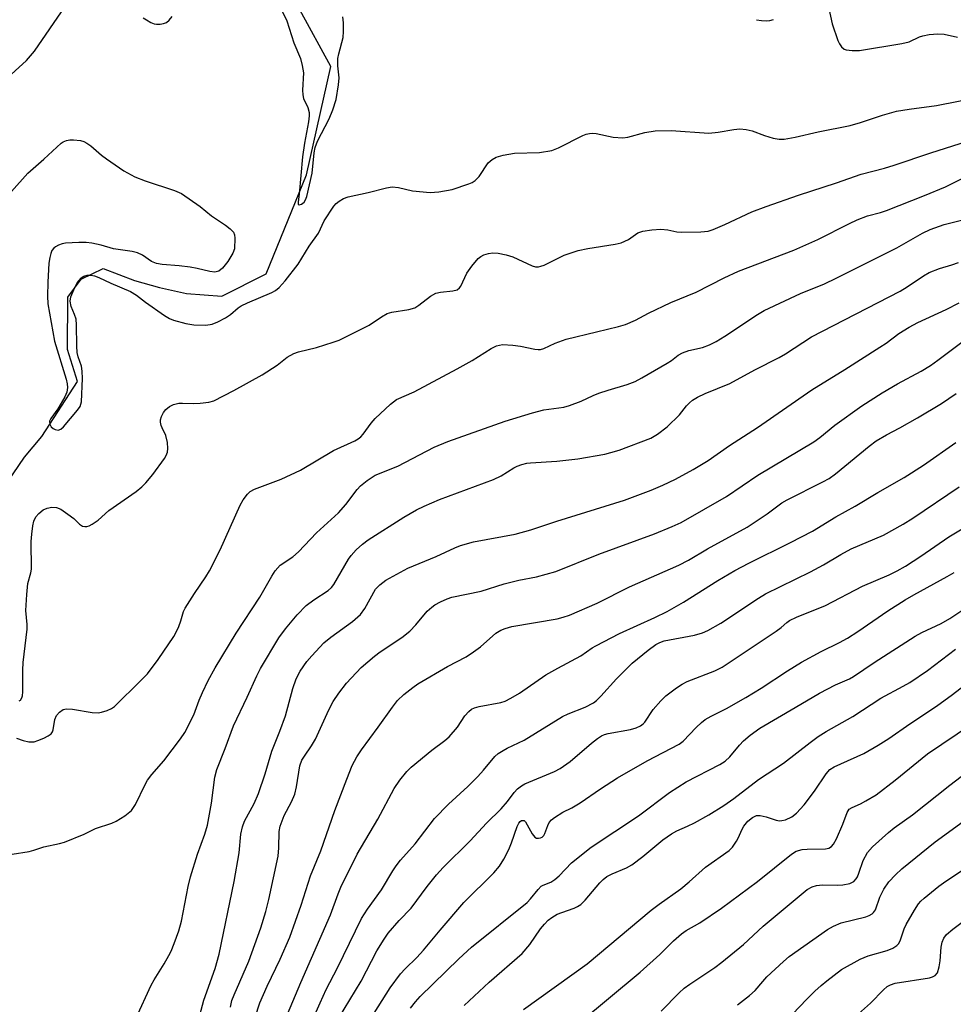
# Model space of a CAD drawing. Units: inches. Extents: x 1255771 to 1261771, y 593450 to 597450.
# Drawn here: x 1259491 to 1259710, y 594340 to 594570 of the extents above; entities that cross this region are included whole.
import ezdxf

# ---------------------------------------------------------------- set-up
doc = ezdxf.new("R2010")
doc.units = ezdxf.units.IN
doc.header["$MEASUREMENT"] = 0
doc.layers.add('HYDRO-Single Line Stream', color=4, linetype='Continuous')
doc.layers.add('Undefined', color=1, linetype='Continuous')

msp = doc.modelspace()

# ---------------------------------------------------------------- linework, layer by layer
at = {"layer": 'HYDRO-Single Line Stream'}
for points in [[(1259462.53, 594519.43), (1259476.52, 594529.91), (1259478.72, 594536.1), (1259485.62, 594554.06), (1259492.77, 594560.54), (1259494.64, 594562.7), (1259501.81, 594573.21), (1259506.51, 594584.35), (1259509.01, 594588.06), (1259512.12, 594590.84), (1259521.12, 594592.66), (1259527.34, 594598.53), (1259529.54, 594603.79), (1259533.03, 594623.31), (1259540.18, 594628.55), (1259547.02, 594630.04)], [(1259487.15, 594460.24), (1259492.3, 594467.76), (1259496.36, 594472.59), (1259504.73, 594485.45), (1259502.4, 594492.98), (1259502.44, 594505.21), (1259505.56, 594509.44), (1259510.74, 594511.87), (1259518.03, 594509.06), (1259523.91, 594507.47), (1259530.21, 594506.02), (1259538.49, 594505.44), (1259548.85, 594510.64), (1259558.24, 594533.79), (1259563.97, 594559.13), (1259556.73, 594572.39), (1259555.59, 594579.41), (1259560.65, 594601.32), (1259557.76, 594609.82), (1259549.04, 594623.31), (1259546.42, 594626.83), (1259547.02, 594630.04)]]:
    msp.add_lwpolyline(points, dxfattribs=at)
at = {"layer": 'Undefined'}
for points, elevation in [([(1259549.4, 594578.63), (1259553.69, 594569.85), (1259555.35, 594564.7), (1259556.87, 594560.98), (1259557.3, 594559.34), (1259557.55, 594557.67), (1259557.34, 594553.63), (1259557.38, 594552.48), (1259557.6, 594551.66), (1259558.57, 594549.52), (1259558.91, 594548.42), (1259558.93, 594547.6), (1259558.77, 594546.21), (1259557.81, 594541.25), (1259557.33, 594538.02), (1259556.57, 594529.27), (1259556.33, 594527.49), (1259556.36, 594526.96), (1259556.55, 594526.81), (1259557.1, 594526.97), (1259557.69, 594527.42), (1259558.06, 594527.99), (1259558.35, 594528.74), (1259559.63, 594534.17), (1259560.05, 594538.93), (1259560.27, 594540.2), (1259560.88, 594541.69), (1259563.56, 594546.92), (1259564.43, 594548.97), (1259565.22, 594551.45), (1259565.78, 594554.82), (1259565.89, 594556.51), (1259565.62, 594559.33), (1259565.63, 594561.03), (1259565.82, 594562.14), (1259566.82, 594565.96), (1259566.94, 594567.36), (1259566.95, 594569.33), (1259566.74, 594570.72)], 660), ([(1259680.25, 594573.39), (1259681.2, 594569.12), (1259682.57, 594565.21), (1259682.93, 594564.41), (1259683.4, 594563.72), (1259684, 594563.21), (1259684.5, 594563.03), (1259685.88, 594562.85), (1259687.63, 594562.9), (1259697.53, 594564.51), (1259699.2, 594564.95), (1259701.61, 594566.06), (1259702.44, 594566.34), (1259703.88, 594566.6), (1259705.92, 594566.81), (1259707.38, 594566.71), (1259710.55, 594566.04)], 660), ([(1259520.09, 594570.52), (1259520.83, 594570.03), (1259521.87, 594569.47), (1259522.67, 594569.15), (1259523.21, 594569.05), (1259524.02, 594569.07), (1259524.82, 594569.21), (1259525.56, 594569.47), (1259526.18, 594569.94), (1259526.86, 594570.8)], 660), ([(1259663.5, 594570.09), (1259664.66, 594569.9), (1259665.82, 594569.85), (1259666.67, 594569.93), (1259667.5, 594570.14)], 660), ([(1259489.31, 594529.93), (1259493.11, 594534.2), (1259496.86, 594537.44), (1259500.89, 594541.2), (1259501.36, 594541.5), (1259502.13, 594541.81), (1259502.96, 594541.98), (1259503.78, 594542.01), (1259505.43, 594541.83), (1259506.17, 594541.57), (1259506.88, 594541.22), (1259507.83, 594540.56), (1259510.31, 594538.4), (1259511.48, 594537.52), (1259515.57, 594534.75), (1259518.14, 594533.34), (1259520.54, 594532.37), (1259527.44, 594530.12), (1259529.02, 594529.43), (1259533.4, 594526.37), (1259536.02, 594524.25), (1259539.33, 594522), (1259540.43, 594521.14), (1259541.17, 594520.38), (1259541.47, 594519.74), (1259541.51, 594519.02), (1259541.42, 594516.53), (1259541.07, 594515.51), (1259539.89, 594513.54), (1259538.61, 594511.95), (1259537.76, 594511.31), (1259536.81, 594511.08), (1259535.7, 594511.19), (1259532.73, 594511.9), (1259531.07, 594512.19), (1259528.49, 594512.51), (1259524.52, 594512.86), (1259523.19, 594513.08), (1259521.99, 594513.51), (1259519.92, 594515.05), (1259518.77, 594515.6), (1259517.51, 594515.88), (1259513.13, 594516.51), (1259510.27, 594517.37), (1259508.09, 594517.8), (1259506.71, 594517.95), (1259505.03, 594518.01), (1259501.94, 594517.8), (1259501.11, 594517.65), (1259500.29, 594517.38), (1259499.54, 594517), (1259499.16, 594516.67), (1259498.75, 594516.12), (1259498.45, 594515.44), (1259498.21, 594514.44), (1259498.02, 594513.13), (1259497.75, 594508.71), (1259497.68, 594505.47), (1259497.76, 594503.66), (1259499.32, 594494.92), (1259502.03, 594486.02), (1259502.3, 594484.93), (1259502.39, 594484.09), (1259502.25, 594482.98), (1259501.79, 594481.91), (1259500.12, 594479.05), (1259498.45, 594476.82), (1259498.18, 594476.19), (1259498.23, 594475.5), (1259498.59, 594474.86), (1259499, 594474.5), (1259499.46, 594474.22), (1259500.16, 594474.08), (1259500.82, 594474.32), (1259501.47, 594474.88), (1259504.73, 594478.76), (1259505.36, 594479.65), (1259505.66, 594480.72), (1259505.91, 594486.17), (1259505.84, 594487.91), (1259505.64, 594489.04), (1259504.85, 594491.23), (1259504.63, 594492.24), (1259504.55, 594493.73), (1259504.49, 594498.7), (1259504.37, 594500.06), (1259504.04, 594501.16), (1259503.21, 594503.01), (1259503.03, 594504.24), (1259503.19, 594505.28), (1259504.08, 594507.42), (1259504.89, 594508.95), (1259505.6, 594509.72), (1259506.22, 594510.14), (1259506.95, 594510.38), (1259507.8, 594510.38), (1259508.66, 594510.22), (1259509.67, 594509.82), (1259512.48, 594508.48), (1259517.12, 594506.49), (1259518.55, 594505.7), (1259520.65, 594504.01), (1259525.06, 594500.93), (1259526.21, 594500.24), (1259527.16, 594499.83), (1259530.03, 594499.06), (1259531.94, 594498.73), (1259534.74, 594498.66), (1259536.19, 594498.87), (1259537.56, 594499.41), (1259539.36, 594500.36), (1259540.48, 594501.17), (1259542.26, 594502.68), (1259543.02, 594503.19), (1259544.5, 594503.89), (1259550.19, 594506.28), (1259551.03, 594506.75), (1259551.9, 594507.44), (1259553.25, 594508.98), (1259556.31, 594512.91), (1259558.87, 594517.12), (1259561.1, 594520.17), (1259562.39, 594523.06), (1259564.67, 594526.49), (1259565.25, 594527.14), (1259565.92, 594527.67), (1259566.91, 594528.26), (1259568, 594528.68), (1259572.69, 594529.69), (1259576.95, 594530.77), (1259578.34, 594530.99), (1259579.8, 594530.85), (1259583.04, 594530.09), (1259587.21, 594529.7), (1259589.21, 594529.83), (1259592.31, 594530.38), (1259596.22, 594531.69), (1259597.03, 594532.03), (1259597.72, 594532.47), (1259598.67, 594533.45), (1259600.79, 594536.58), (1259601.73, 594537.43), (1259602.61, 594537.91), (1259604.27, 594538.39), (1259606.89, 594538.88), (1259612.8, 594539.05), (1259615.66, 594539.51), (1259617.22, 594540.1), (1259622.87, 594542.97), (1259623.68, 594543.3), (1259624.47, 594543.48), (1259625.24, 594543.55), (1259626.05, 594543.5), (1259630.02, 594542.61), (1259632.29, 594542.47), (1259633.43, 594542.62), (1259637.37, 594543.71), (1259639.86, 594544.13), (1259643.56, 594544.14), (1259652.37, 594543.58), (1259654.59, 594543.77), (1259658.24, 594544.43), (1259659.65, 594544.54), (1259661.08, 594544.39), (1259662.5, 594544.1), (1259665.39, 594542.97), (1259667.4, 594542.42), (1259668.85, 594542.15), (1259669.99, 594542.18), (1259672.54, 594542.62), (1259677.98, 594543.85), (1259685.43, 594545.33), (1259687.86, 594546.02), (1259693.02, 594547.77), (1259696.24, 594548.66), (1259699.2, 594549.15), (1259705.61, 594550.02), (1259715.92, 594552.08)], 662), ([(1259491.08, 594410.81), (1259491.36, 594410.93), (1259491.7, 594411.49), (1259491.83, 594412), (1259491.91, 594412.88), (1259491.93, 594417.98), (1259492.01, 594419.76), (1259492.96, 594427.55), (1259492.95, 594428.66), (1259492.66, 594431.92), (1259492.83, 594435.69), (1259493.13, 594438.23), (1259493.8, 594440.75), (1259493.92, 594441.61), (1259493.91, 594448.08), (1259494.02, 594449.79), (1259494.24, 594451.75), (1259494.48, 594452.84), (1259494.95, 594453.82), (1259495.64, 594454.62), (1259496.69, 594455.44), (1259497.64, 594455.89), (1259498.68, 594456.11), (1259499.78, 594456.01), (1259500.81, 594455.59), (1259502.49, 594454.47), (1259503.85, 594453.41), (1259505.22, 594452.09), (1259505.85, 594451.67), (1259506.45, 594451.53), (1259506.91, 594451.56), (1259507.41, 594451.71), (1259508.15, 594452.08), (1259509.53, 594453.06), (1259512.08, 594455.33), (1259518.41, 594459.76), (1259519.75, 594460.83), (1259520.72, 594461.81), (1259522.34, 594463.7), (1259525.06, 594467.46), (1259525.49, 594468.19), (1259525.75, 594468.97), (1259525.81, 594469.79), (1259525.73, 594471.19), (1259525.41, 594472.83), (1259524.48, 594474.64), (1259524.28, 594475.16), (1259524.14, 594475.96), (1259524.14, 594476.49), (1259524.33, 594477.27), (1259524.86, 594478.26), (1259525.38, 594478.93), (1259526.2, 594479.64), (1259527.15, 594480.1), (1259528.45, 594480.38), (1259529.29, 594480.42), (1259531.9, 594480.33), (1259533.39, 594480.4), (1259535.46, 594480.62), (1259536.58, 594480.94), (1259541.28, 594483.34), (1259547.87, 594487.07), (1259551.38, 594489.29), (1259553.77, 594491.19), (1259555.3, 594492.05), (1259556.38, 594492.45), (1259560.6, 594493.45), (1259564.54, 594494.67), (1259565.92, 594495.17), (1259572.95, 594498.68), (1259575.83, 594500.62), (1259577.12, 594501.35), (1259578.21, 594501.68), (1259582.24, 594502.31), (1259583.63, 594502.73), (1259584.56, 594503.32), (1259587.27, 594505.44), (1259588.51, 594506.15), (1259589.64, 594506.39), (1259592.51, 594506.66), (1259593.49, 594506.95), (1259594.03, 594507.35), (1259594.35, 594507.77), (1259595.79, 594510.81), (1259596.91, 594512.46), (1259598.39, 594514.21), (1259599.04, 594514.72), (1259599.77, 594515.07), (1259600.81, 594515.42), (1259601.83, 594515.56), (1259603.08, 594515.47), (1259604.94, 594515.13), (1259606.52, 594514.65), (1259611.02, 594512.51), (1259611.81, 594512.32), (1259612.55, 594512.31), (1259613.06, 594512.42), (1259613.85, 594512.71), (1259618.52, 594514.99), (1259621.81, 594516.12), (1259624.06, 594516.59), (1259630.48, 594517.58), (1259631.86, 594517.93), (1259633.55, 594518.71), (1259635.8, 594520.24), (1259636.96, 594520.65), (1259639.01, 594520.93), (1259641.13, 594521.1), (1259642.81, 594520.98), (1259644.92, 594520.5), (1259646.04, 594520.37), (1259650.49, 594520.45), (1259652.24, 594520.63), (1259653.37, 594520.99), (1259656.12, 594522.17), (1259662.43, 594525.17), (1259665.75, 594526.42), (1259673.33, 594529.08), (1259682.2, 594531.93), (1259687.97, 594533.99), (1259693.48, 594535.37), (1259695.71, 594536.03), (1259704.28, 594538.99), (1259714.58, 594542.21)], 664), ([(1259490.45, 594402.06), (1259492.04, 594401.49), (1259493.36, 594401.19), (1259494.61, 594401.23), (1259495.46, 594401.48), (1259496.82, 594402.07), (1259497.87, 594402.62), (1259498.53, 594403.11), (1259498.83, 594403.53), (1259499.01, 594404.01), (1259499.43, 594406.45), (1259499.77, 594407.39), (1259500.48, 594408.17), (1259501.39, 594408.73), (1259502.16, 594408.91), (1259503.53, 594408.88), (1259508.13, 594408.08), (1259509.56, 594407.98), (1259510.36, 594408.12), (1259511.68, 594408.56), (1259512.69, 594409.01), (1259513.4, 594409.5), (1259519.56, 594415.54), (1259521.05, 594417.14), (1259523.62, 594420.44), (1259527.24, 594425.87), (1259527.81, 594426.88), (1259528.38, 594428.16), (1259528.86, 594429.47), (1259529.52, 594431.71), (1259529.87, 594432.5), (1259532.06, 594435.92), (1259534.76, 594439.79), (1259535.61, 594441.21), (1259538.12, 594446.14), (1259542.75, 594456.53), (1259543.47, 594457.77), (1259544.5, 594459.15), (1259545.12, 594459.73), (1259546.13, 594460.33), (1259552.34, 594462.61), (1259556.87, 594464.72), (1259564.6, 594469.31), (1259569.59, 594471.62), (1259570.33, 594472.03), (1259570.97, 594472.52), (1259571.55, 594473.13), (1259573.42, 594475.74), (1259574.37, 594476.83), (1259577.94, 594480.21), (1259579.29, 594481.23), (1259583.43, 594483.03), (1259593.5, 594488.43), (1259597.02, 594490.4), (1259601.43, 594493.23), (1259602.72, 594493.85), (1259604.09, 594494.09), (1259606.57, 594493.99), (1259608.31, 594493.76), (1259611.64, 594493.03), (1259612.46, 594492.94), (1259612.99, 594492.96), (1259613.79, 594493.18), (1259616.42, 594494.42), (1259619.02, 594495.38), (1259626.1, 594497.12), (1259631.26, 594498.3), (1259632.9, 594498.83), (1259635.22, 594499.85), (1259638.25, 594501.43), (1259643.5, 594503.95), (1259649.42, 594506.34), (1259655.93, 594509.72), (1259659.32, 594511.3), (1259672.25, 594516.16), (1259677.87, 594518.7), (1259685.24, 594522.44), (1259687.08, 594523.28), (1259689.47, 594524.2), (1259692.56, 594524.99), (1259693.94, 594525.44), (1259702.84, 594528.98), (1259707.73, 594531.01), (1259713.19, 594533.72)], 666), ([(1259489.45, 594374.92), (1259493.44, 594375.58), (1259494.53, 594375.87), (1259496.84, 594376.68), (1259500.53, 594377.4), (1259501.65, 594377.72), (1259506.28, 594379.61), (1259508.91, 594380.97), (1259512.73, 594382.2), (1259513.79, 594382.62), (1259515.75, 594383.88), (1259517.32, 594385.15), (1259517.84, 594385.81), (1259518.27, 594386.54), (1259520.53, 594391.24), (1259521.11, 594392.24), (1259522.12, 594393.55), (1259524.9, 594396.73), (1259528.82, 594401.9), (1259529.81, 594403.36), (1259531.91, 594407.54), (1259533.15, 594410.93), (1259533.96, 594412.74), (1259535.3, 594415.55), (1259536.88, 594418.53), (1259541.79, 594426.63), (1259547.33, 594435.03), (1259550.16, 594439.98), (1259550.92, 594441.17), (1259552.15, 594442.49), (1259555.04, 594444.5), (1259556.42, 594445.63), (1259560.59, 594450.12), (1259565.72, 594454.74), (1259567.48, 594456.73), (1259570.15, 594460.23), (1259570.92, 594461.11), (1259572.47, 594462.32), (1259574.37, 594463.54), (1259579.65, 594465.64), (1259588.14, 594470.11), (1259591.3, 594471.42), (1259604.73, 594476.16), (1259611.13, 594478.18), (1259613.8, 594478.88), (1259618.43, 594479.51), (1259619.8, 594479.84), (1259622.52, 594480.88), (1259625.29, 594482.19), (1259626.62, 594482.73), (1259628.84, 594483.48), (1259633.28, 594484.77), (1259635.13, 594485.48), (1259636.7, 594486.3), (1259642.63, 594489.76), (1259643.63, 594490.4), (1259645.22, 594491.6), (1259646.18, 594492.15), (1259647.72, 594492.74), (1259650.89, 594493.43), (1259652.5, 594494.06), (1259654.06, 594494.8), (1259656.09, 594496.06), (1259663.72, 594501.12), (1259665.3, 594502.04), (1259673.78, 594506.06), (1259679.42, 594508.34), (1259682.15, 594509.61), (1259696.31, 594516.75), (1259702.33, 594520.18), (1259704.11, 594521.04), (1259707.41, 594522.16), (1259712.09, 594523.36)], 668), ([(1259518.47, 594336.68), (1259521.96, 594344.31), (1259522.65, 594345.57), (1259524.97, 594349.28), (1259526.09, 594351.21), (1259526.6, 594352.22), (1259527.34, 594354.08), (1259528.42, 594357.04), (1259529.05, 594359.29), (1259530.58, 594367.36), (1259531.11, 594369.67), (1259532.79, 594374.97), (1259534.51, 594379.61), (1259535.14, 594381.74), (1259536.09, 594386.87), (1259536.83, 594392.91), (1259537.27, 594394.72), (1259539.23, 594399.64), (1259541.2, 594404.94), (1259544.41, 594411.62), (1259546.64, 594416.64), (1259547.54, 594418.39), (1259551.8, 594425.56), (1259553.34, 594427.66), (1259556.09, 594430.87), (1259558.23, 594433.05), (1259560.02, 594434.41), (1259563.35, 594436.6), (1259564.1, 594437.26), (1259564.63, 594438), (1259568.09, 594443.89), (1259568.76, 594444.82), (1259569.92, 594446.07), (1259571.36, 594447.46), (1259572.73, 594448.47), (1259581.07, 594453.71), (1259583.99, 594455.45), (1259585.8, 594456.35), (1259589.35, 594457.86), (1259602.04, 594462.52), (1259603.78, 594463.43), (1259606.74, 594465.27), (1259607.54, 594465.65), (1259608.67, 594466.03), (1259609.82, 594466.34), (1259610.69, 594466.48), (1259616.84, 594466.88), (1259621.71, 594467.38), (1259628.04, 594468.5), (1259629.46, 594468.84), (1259631.41, 594469.44), (1259638.81, 594472.24), (1259640.38, 594473.16), (1259642.63, 594474.9), (1259645.48, 594477.7), (1259647.14, 594479.75), (1259647.84, 594480.5), (1259648.58, 594481.1), (1259649.73, 594481.79), (1259651.48, 594482.66), (1259657.31, 594485), (1259663.13, 594488.19), (1259668.79, 594491.07), (1259670.29, 594491.97), (1259676.36, 594495.93), (1259697.1, 594506.6), (1259698.77, 594507.59), (1259702.61, 594510.19), (1259703.88, 594510.93), (1259706.32, 594511.93), (1259709.24, 594512.73), (1259710.79, 594513.32)], 670), ([(1259532.65, 594334.63), (1259534.29, 594340.82), (1259536.89, 594348.18), (1259537.88, 594351.51), (1259541.39, 594368.51), (1259542.51, 594375.24), (1259542.92, 594379.64), (1259543.27, 594381.32), (1259543.75, 594382.64), (1259546.06, 594386.79), (1259547.06, 594389.14), (1259548.57, 594393.69), (1259550.17, 594399.04), (1259552.05, 594403.73), (1259553.34, 594407.31), (1259555.1, 594413.67), (1259555.85, 594415.9), (1259556.81, 594417.73), (1259558.39, 594420.01), (1259559.53, 594421.34), (1259562.35, 594424.35), (1259563.93, 594425.7), (1259569.04, 594429.36), (1259570.94, 594431.02), (1259571.93, 594432.39), (1259574.44, 594436.88), (1259575.43, 594437.96), (1259576.83, 594439.05), (1259582.01, 594441.81), (1259588.63, 594444.53), (1259592.97, 594446.55), (1259594.3, 594447.09), (1259597.31, 594447.99), (1259607.05, 594449.77), (1259610.75, 594450.76), (1259616.82, 594452.81), (1259632.66, 594457.73), (1259638.85, 594460.03), (1259641.6, 594461.22), (1259644.54, 594462.63), (1259648.68, 594464.88), (1259652.2, 594467.02), (1259657.21, 594470.51), (1259663.76, 594474.69), (1259676.49, 594483.51), (1259684.22, 594488.28), (1259692.38, 594493.5), (1259693.83, 594494.47), (1259696.84, 594496.7), (1259699.2, 594498.21), (1259701.26, 594499.31), (1259707.86, 594502.31), (1259710.89, 594503.86)], 672), ([(1259540.49, 594339.19), (1259540.81, 594340.7), (1259541.33, 594342.06), (1259544.75, 594349.94), (1259547.58, 594357.68), (1259548.8, 594361.56), (1259549.49, 594364.37), (1259551.61, 594374.47), (1259551.83, 594376.42), (1259551.9, 594380.27), (1259552.09, 594381.52), (1259553.02, 594384.01), (1259554.77, 594387.17), (1259555.53, 594388.99), (1259555.93, 594390.66), (1259556.73, 594395.57), (1259557.16, 594396.89), (1259557.77, 594397.88), (1259559.48, 594400.26), (1259560.39, 594401.8), (1259563.51, 594408.66), (1259564.52, 594410.64), (1259565.83, 594412.58), (1259567.63, 594414.93), (1259571.08, 594418.59), (1259574.15, 594421.24), (1259575.54, 594422.28), (1259580.59, 594425.64), (1259582.44, 594427.07), (1259583.81, 594428.53), (1259586.5, 594431.73), (1259587.57, 594432.73), (1259588.3, 594433.24), (1259589.59, 594433.93), (1259591.19, 594434.68), (1259592.29, 594435.07), (1259599.12, 594436.41), (1259604.48, 594438.12), (1259607.95, 594439.01), (1259612.07, 594439.8), (1259616.56, 594441.07), (1259626.64, 594445.06), (1259639.66, 594449.86), (1259643.82, 594451.53), (1259645.87, 594452.49), (1259656.54, 594458.61), (1259663.87, 594463.56), (1259676.9, 594471.34), (1259678.32, 594472.35), (1259681.86, 594475.25), (1259688.14, 594479.81), (1259692.91, 594482.83), (1259696.5, 594484.89), (1259702.03, 594487.93), (1259704.18, 594489.21), (1259705.95, 594490.44), (1259711.58, 594494.69)], 674), ([(1259546.27, 594336.81), (1259547.35, 594340.19), (1259549.07, 594344.08), (1259552.13, 594350.39), (1259554.37, 594355.54), (1259557, 594362.98), (1259559.21, 594369.89), (1259561.62, 594375.71), (1259564.94, 594385.15), (1259567.69, 594392.5), (1259568.98, 594395.66), (1259570.08, 594397.66), (1259571.15, 594399.36), (1259575.07, 594404.63), (1259578.38, 594409.35), (1259579.58, 594410.86), (1259581.06, 594412.3), (1259583.13, 594413.93), (1259584.32, 594414.74), (1259591.28, 594418.79), (1259595.58, 594421.12), (1259597.34, 594422.23), (1259598.96, 594423.42), (1259602.58, 594426.6), (1259603.72, 594427.35), (1259604.72, 594427.74), (1259606.3, 594428.17), (1259616.92, 594430), (1259618.27, 594430.33), (1259619.79, 594430.83), (1259626.29, 594433.66), (1259633.78, 594437.47), (1259645.32, 594442.53), (1259647.58, 594443.67), (1259652.08, 594446.32), (1259661.33, 594451.43), (1259666.02, 594454.56), (1259669.48, 594457.06), (1259670.68, 594457.82), (1259679.05, 594462), (1259680.51, 594462.81), (1259681.98, 594463.89), (1259689.84, 594470.34), (1259691.48, 594471.57), (1259693.94, 594473.02), (1259697.06, 594474.64), (1259701.19, 594476.95), (1259706.77, 594480.35), (1259710.24, 594482.65)], 676), ([(1259552.57, 594334.54), (1259556.93, 594344.95), (1259563.92, 594360.72), (1259565.7, 594365.62), (1259566.34, 594367.2), (1259570.1, 594374.94), (1259574.95, 594383.14), (1259578.74, 594390.31), (1259580.07, 594392.21), (1259581.72, 594394.26), (1259582.74, 594395.31), (1259587.6, 594399.26), (1259590.62, 594401.49), (1259591.63, 594402.38), (1259593.57, 594404.64), (1259595.32, 594407.3), (1259596.24, 594408.33), (1259596.87, 594408.84), (1259597.6, 594409.19), (1259598.69, 594409.46), (1259603.69, 594410.39), (1259604.77, 594410.75), (1259606.08, 594411.4), (1259608.11, 594412.57), (1259614.28, 594416.88), (1259617.03, 594418.47), (1259622.46, 594421.33), (1259625.09, 594423.18), (1259625.96, 594423.69), (1259631.46, 594426.51), (1259639.76, 594430.31), (1259642.61, 594431.7), (1259646.42, 594433.85), (1259654.44, 594438.9), (1259658.42, 594441.24), (1259661.71, 594442.95), (1259671.49, 594447.8), (1259676.59, 594450.48), (1259682.05, 594453.81), (1259686.56, 594456.31), (1259691.88, 594459.5), (1259698.09, 594463.04), (1259702.58, 594465.93), (1259710.17, 594471.2)], 678), ([(1259558.4, 594333.32), (1259561.46, 594340.19), (1259562.91, 594343.28), (1259565.53, 594348.35), (1259571.14, 594359.86), (1259572.53, 594362.05), (1259575.81, 594366.59), (1259578.49, 594371.05), (1259579.27, 594372.22), (1259580.27, 594373.5), (1259583.68, 594377.32), (1259588.2, 594383.26), (1259591.52, 594386.66), (1259596.03, 594390.78), (1259598.33, 594393.07), (1259599.67, 594394.55), (1259602.32, 594397.76), (1259603.12, 594398.46), (1259604.26, 594399.21), (1259605.22, 594399.74), (1259607.89, 594400.94), (1259609.16, 594401.59), (1259618.18, 594407.11), (1259619.5, 594407.74), (1259623.48, 594409.29), (1259625.41, 594410.34), (1259626.07, 594410.86), (1259627.1, 594411.85), (1259630.77, 594415.92), (1259634.46, 594419.57), (1259638.17, 594422.66), (1259639.99, 594423.97), (1259640.92, 594424.46), (1259641.94, 594424.83), (1259649, 594426.17), (1259650.87, 594426.7), (1259652.17, 594427.21), (1259655.17, 594428.93), (1259663.98, 594434.8), (1259665.66, 594435.82), (1259676.19, 594440.94), (1259679.23, 594442.58), (1259683.22, 594445.03), (1259685.64, 594446.37), (1259693.2, 594449.57), (1259697.85, 594452.09), (1259700.08, 594453.51), (1259710.95, 594460.87)], 680), ([(1259564.46, 594334.34), (1259571.08, 594345.2), (1259574.76, 594352.32), (1259576.41, 594355.03), (1259577.39, 594356.46), (1259579.91, 594359.41), (1259582.75, 594362.29), (1259586.46, 594367.37), (1259588.67, 594370.12), (1259590.27, 594371.82), (1259596.56, 594378.07), (1259600.35, 594382.16), (1259603.79, 594385.5), (1259605.3, 594387.23), (1259606.86, 594389.33), (1259607.62, 594390.21), (1259608.54, 594390.94), (1259609.31, 594391.36), (1259616.27, 594394.23), (1259617.64, 594394.93), (1259619.95, 594396.59), (1259624.93, 594400.89), (1259626.34, 594402.01), (1259627.3, 594402.62), (1259628.01, 594402.93), (1259628.81, 594403.16), (1259634.04, 594404.09), (1259635.4, 594404.5), (1259636.41, 594404.96), (1259637.05, 594405.42), (1259637.43, 594405.83), (1259639.38, 594408.76), (1259641.12, 594410.78), (1259642.35, 594411.96), (1259644.78, 594413.81), (1259646.15, 594414.69), (1259647.32, 594415.28), (1259653.79, 594417.83), (1259655.46, 594418.7), (1259668.11, 594427.05), (1259669.28, 594427.93), (1259670.6, 594429.13), (1259671.27, 594429.59), (1259672.86, 594430.33), (1259679.69, 594433.1), (1259688.31, 594437.6), (1259694.58, 594440.27), (1259696.42, 594441.17), (1259698.37, 594442.28), (1259701.92, 594444.6), (1259708.5, 594449.13), (1259714.56, 594452.8)], 682), ([(1259573.16, 594336.25), (1259577.86, 594343.7), (1259580.25, 594346.96), (1259581.32, 594348.12), (1259584.11, 594350.79), (1259585.67, 594352.46), (1259589.55, 594357.16), (1259595.06, 594363.62), (1259602.05, 594370.6), (1259603.39, 594372.09), (1259604.42, 594373.75), (1259605.56, 594376.03), (1259606.24, 594377.61), (1259607.58, 594381.44), (1259607.94, 594382.17), (1259608.24, 594382.54), (1259608.58, 594382.77), (1259608.98, 594382.83), (1259609.16, 594382.78), (1259609.47, 594382.52), (1259611.05, 594379.71), (1259611.69, 594378.91), (1259612.09, 594378.7), (1259612.54, 594378.65), (1259613, 594378.72), (1259613.42, 594378.92), (1259613.8, 594379.3), (1259614.05, 594379.76), (1259614.68, 594381.62), (1259615.04, 594382.35), (1259615.6, 594382.95), (1259616.27, 594383.47), (1259618.2, 594384.72), (1259620.31, 594385.79), (1259622.29, 594386.97), (1259627, 594390.22), (1259631.03, 594392.79), (1259637.95, 594396.73), (1259645.45, 594400.66), (1259646.36, 594401.39), (1259649.38, 594404.54), (1259650.66, 594405.7), (1259651.55, 594406.39), (1259652.94, 594407.2), (1259656.5, 594409), (1259661.06, 594411.57), (1259664.59, 594413.72), (1259670.79, 594417.82), (1259674.03, 594419.81), (1259678.67, 594422.3), (1259682.97, 594424.43), (1259684.78, 594425.43), (1259687.26, 594426.99), (1259694.25, 594431.85), (1259698.29, 594434.41), (1259700.3, 594435.6), (1259708.11, 594439.87), (1259709.76, 594440.84)], 684), ([(1259582.57, 594338.95), (1259583.73, 594340.43), (1259584.87, 594341.62), (1259593.92, 594350.42), (1259596.9, 594353.17), (1259609.86, 594363.63), (1259610.64, 594364.47), (1259612.42, 594366.68), (1259613.18, 594367.43), (1259613.63, 594367.71), (1259615.43, 594368.42), (1259616.36, 594368.98), (1259617.39, 594369.9), (1259620.27, 594372.88), (1259624.85, 594376.55), (1259635.91, 594383.93), (1259643.2, 594389.36), (1259647.07, 594391.84), (1259654.95, 594395.93), (1259656.21, 594396.71), (1259657.3, 594397.67), (1259659.51, 594400.4), (1259660.49, 594401.46), (1259662.01, 594402.73), (1259664.29, 594404.42), (1259672.58, 594409.21), (1259678.23, 594412.59), (1259682.03, 594414.53), (1259685.25, 594415.95), (1259686.22, 594416.45), (1259691.03, 594419.74), (1259700.64, 594425.92), (1259702.17, 594426.77), (1259706.68, 594428.9), (1259708.71, 594430.06), (1259724.62, 594440.63)], 686), ([(1259595.18, 594339.52), (1259601, 594344.97), (1259608.71, 594351.73), (1259610.48, 594353.83), (1259613.01, 594357.49), (1259613.92, 594358.55), (1259614.82, 594359.47), (1259615.66, 594360.13), (1259616.91, 594360.88), (1259617.96, 594361.32), (1259620.91, 594362.32), (1259621.69, 594362.69), (1259622.41, 594363.14), (1259623.46, 594364.14), (1259626.86, 594368.22), (1259627.66, 594369.02), (1259628.53, 594369.69), (1259629.73, 594370.3), (1259633.09, 594371.72), (1259634.35, 594372.42), (1259636.94, 594374.41), (1259641.6, 594378.27), (1259643.61, 594379.71), (1259644.92, 594380.4), (1259647.41, 594381.45), (1259648.99, 594382.25), (1259652.35, 594384.12), (1259655.87, 594386.3), (1259658.2, 594387.94), (1259663.99, 594392.42), (1259669.81, 594396.22), (1259676.06, 594401.08), (1259677.94, 594402.45), (1259679.82, 594403.6), (1259686.07, 594407.11), (1259692.59, 594411.4), (1259697.86, 594414.21), (1259699.37, 594415.1), (1259703.54, 594417.92), (1259710.04, 594422.91)], 688), ([(1259609, 594338.59), (1259623.94, 594349.32), (1259638.91, 594361.8), (1259640.77, 594363.22), (1259645.85, 594366.84), (1259647.76, 594368.43), (1259651.61, 594371.89), (1259657.13, 594375.78), (1259657.89, 594376.59), (1259658.84, 594377.96), (1259659.24, 594378.7), (1259660.14, 594380.78), (1259660.57, 594381.52), (1259661.51, 594382.63), (1259662.57, 594383.54), (1259663.49, 594384), (1259664.38, 594384.01), (1259665.77, 594383.68), (1259668.12, 594382.85), (1259668.9, 594382.73), (1259669.44, 594382.78), (1259670.27, 594383), (1259671.81, 594383.68), (1259672.9, 594384.5), (1259674.65, 594386.46), (1259677.05, 594389.63), (1259679.8, 594393.72), (1259680.71, 594394.71), (1259681.67, 594395.32), (1259683.21, 594396.09), (1259688.63, 594398.5), (1259691.98, 594400.41), (1259694.44, 594401.97), (1259699.36, 594405.43), (1259705.63, 594409.56), (1259709.34, 594412.24), (1259715.14, 594416.74)], 690), ([(1259621.99, 594335.43), (1259636.34, 594347.35), (1259640.95, 594351.45), (1259644.13, 594354.64), (1259645.96, 594356.3), (1259647.06, 594357.07), (1259650.23, 594358.91), (1259655.33, 594362.31), (1259663.73, 594368.55), (1259671.73, 594374.97), (1259672.82, 594375.6), (1259674.19, 594376.01), (1259675.35, 594376.11), (1259679.66, 594376.17), (1259680.44, 594376.34), (1259681.03, 594376.69), (1259681.53, 594377.28), (1259682.21, 594378.54), (1259683.72, 594381.94), (1259684.69, 594384.68), (1259685.22, 594385.43), (1259685.89, 594385.88), (1259687.84, 594386.72), (1259689.13, 594387.39), (1259691.52, 594388.83), (1259695.98, 594392.26), (1259703.51, 594398.42), (1259713.79, 594405.33)], 692), ([(1259641.25, 594338.19), (1259645.43, 594342.48), (1259646.6, 594343.56), (1259647.91, 594344.52), (1259653.74, 594348.39), (1259655.4, 594349.65), (1259660.51, 594353.8), (1259665.09, 594358.09), (1259675.41, 594366.64), (1259676.54, 594367.31), (1259677.56, 594367.62), (1259678.99, 594367.76), (1259682.37, 594367.7), (1259683.75, 594367.77), (1259685.34, 594368.11), (1259686.28, 594368.58), (1259686.85, 594369.18), (1259687.15, 594369.66), (1259687.49, 594370.48), (1259688.48, 594373.45), (1259689.48, 594375.36), (1259690.64, 594376.63), (1259694.36, 594379.97), (1259695.71, 594381.06), (1259700.01, 594384.1), (1259708.7, 594391.09), (1259715.08, 594395.9)], 694), ([(1259659.08, 594339.7), (1259661.91, 594341.86), (1259663.18, 594343.02), (1259664.97, 594345.19), (1259665.97, 594346.23), (1259669.81, 594349.85), (1259671.16, 594350.99), (1259680.11, 594357.28), (1259681.5, 594358.12), (1259683.29, 594358.85), (1259689.07, 594360.26), (1259689.87, 594360.56), (1259690.57, 594360.97), (1259690.91, 594361.31), (1259691.32, 594361.95), (1259692.39, 594364.86), (1259693.3, 594366.74), (1259694.49, 594368.46), (1259696.03, 594370.13), (1259697.51, 594371.47), (1259705.32, 594377.84), (1259711.86, 594382.58)], 696), ([(1259671.98, 594337.53), (1259675.31, 594341.04), (1259677.17, 594342.86), (1259678.64, 594344.23), (1259679.98, 594345.33), (1259683.44, 594347.96), (1259687.73, 594350.39), (1259689.61, 594351.15), (1259694.05, 594352.4), (1259695.41, 594352.96), (1259696.37, 594353.55), (1259696.73, 594353.94), (1259697.11, 594354.66), (1259698.06, 594357.44), (1259698.53, 594358.51), (1259700.46, 594361.84), (1259701.41, 594363.33), (1259701.95, 594363.98), (1259702.7, 594364.67), (1259706.17, 594367.43), (1259707.83, 594368.62), (1259713.1, 594372.1)], 698), ([(1259687.38, 594337.62), (1259690.21, 594340.12), (1259693.24, 594343.19), (1259694.12, 594343.97), (1259694.84, 594344.4), (1259695.93, 594344.74), (1259703.97, 594346.03), (1259704.68, 594346.22), (1259705.34, 594346.59), (1259705.83, 594347.21), (1259706.24, 594348.56), (1259706.47, 594350.02), (1259706.73, 594353.2), (1259706.91, 594354.33), (1259707.31, 594355.29), (1259707.96, 594356.11), (1259709.41, 594357.39), (1259714.16, 594361.01)], 700)]:
    msp.add_lwpolyline(points, dxfattribs=dict(at, elevation=elevation))

doc.saveas('drawing.dxf')
